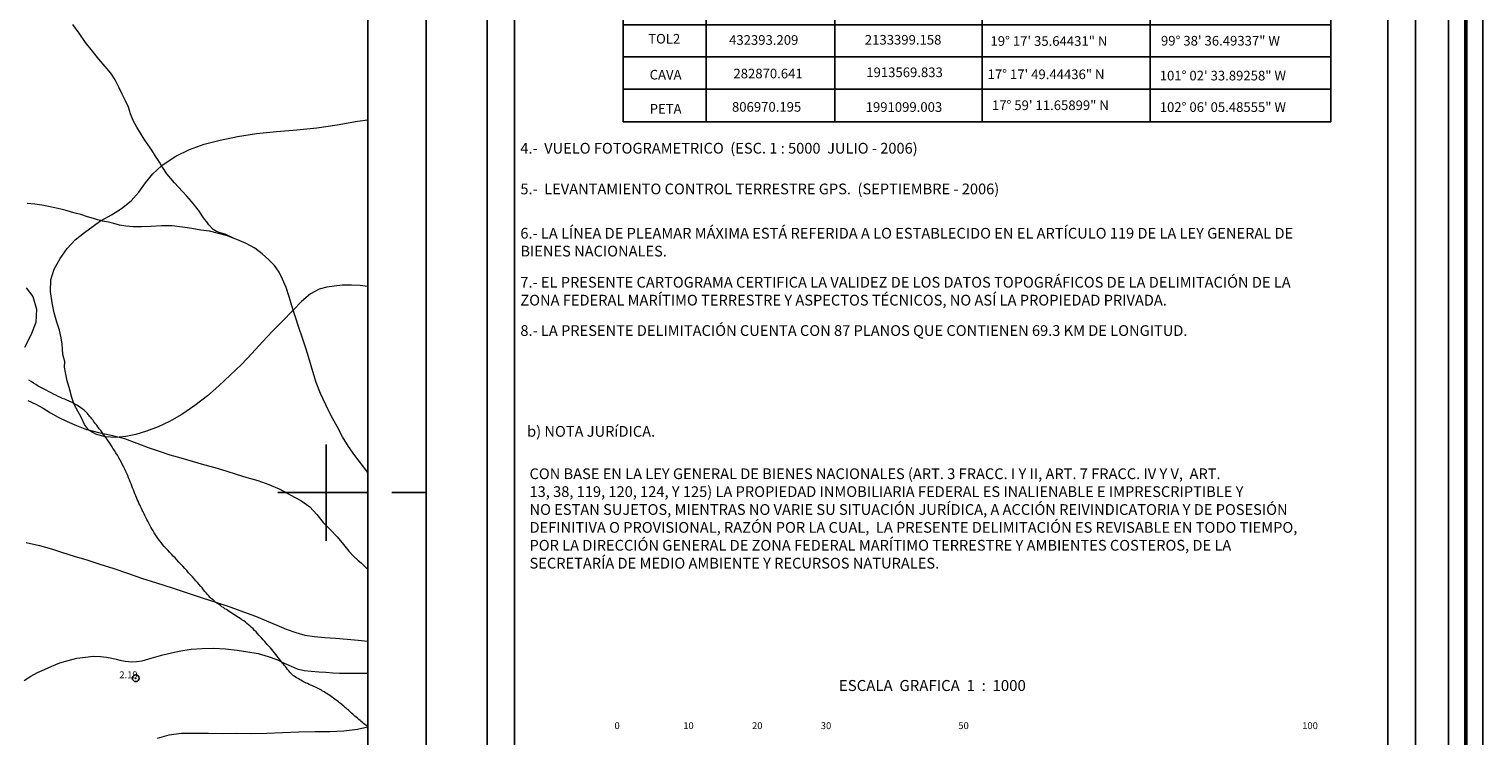
# Model space of a CAD drawing. Extents: x 317618 to 318868, y 1897141 to 1897951.
# Drawn here: x 318657 to 318868, y 1897365 to 1897467 of the extents above; entities that cross this region are included whole.
import ezdxf

# ---------------------------------------------------------------- set-up
doc = ezdxf.new("R2010")
doc.units = 0
doc.header["$MEASUREMENT"] = 0
doc.header["$PDMODE"] = 32
doc.header["$PDSIZE"] = -0.37
doc.linetypes.add('ACAD_ISO02W100', pattern=[15, 12, -3])
for name, color, linetype, lineweight in [('0CURVACERO', 4, 'Continuous', 9), ('margen', 7, 'Continuous', 53), ('margen interno', 7, 'Continuous', 25)]:
    doc.layers.add(name, color=color, linetype=linetype, lineweight=lineweight)
for name, color, linetype in [('0GRAD2', 7, 'Continuous'), ('0TODAS1K', 7, 'Continuous'), ('1TODAS1K', 7, 'Continuous'), ('ARBOLES', 90, 'Continuous'), ('COTA FOTOGRAMETRICA', 10, 'Continuous'), ('CURVA INTERMEDIA', 17, 'Continuous'), ('E202', 7, 'Continuous'), ('GRADLINE', 7, 'Continuous'), ('Pie_plano', 7, 'Continuous'), ('SIMBOLO GRADICULA', 7, 'Continuous'), ('textos', 7, 'Continuous'), ('VEREDA', 7, 'Continuous')]:
    doc.layers.add(name, color=color, linetype=linetype)
doc.styles.add('WMF-Times New Roman0', font='TIMES.TTF')
doc.linetypes.add('ZIGZAG', pattern='A,0.00254,-5.08,[131,ltypeshp.shx,S=5.08,R=0,X=-5.08,Y=0],-10.16,[131,ltypeshp.shx,S=5.08,R=180,X=5.08,Y=0],-5.08', length=20.32254)

# ---------------------------------------------------------------- blocks, each defined once
blk = doc.blocks.new('A$C52D01151')
for p, q in [((0.1, 24.62), (103, 24.62)), ((0.1, 0.06), (0.1, 24.62)), ((12.17, 24.59), (12.17, 0)), ((30.88, 24.59), (30.88, 0.13)), ((52.27, 24.59), (52.27, 0.13)), ((76.74, 24.59), (76.74, 0.13)), ((103, 24.62), (103, 0.06)), ((0.13, 18.85), (102.94, 18.85)), ((0, 14.17), (102.94, 14.17)), ((0.13, 9.49), (102.94, 9.49)), ((0.13, 4.81), (102.94, 4.81)), ((103, 0.06), (0.1, 0.06))]:
    blk.add_line(p, q)
at = {"layer": '0CURVACERO', "color": 0, "lineweight": 5, "ltscale": 0.05}
for p, q in [((103, 0.06), (103, 24.62)), ((0.1, 0.06), (103, 0.06))]:
    blk.add_line(p, q, dxfattribs=at)
at = {"layer": 'margen interno', "color": 0, "ltscale": 0.05}
for p, q in [((14.62, 52.98), (14.62, 79.65)), ((82.24, 79.65), (14.62, 79.65)), ((14.65, 79.65), (82.26, 79.65)), ((14.65, 52.98), (14.65, 79.65)), ((28.13, 52.98), (28.13, 79.69)), ((44.27, 52.98), (44.27, 79.69)), ((63.65, 52.98), (63.65, 79.69)), ((82.24, 52.98), (82.24, 79.65)), ((82.26, 79.65), (82.26, 52.98)), ((14.62, 74.85), (82.44, 74.85)), ((14.62, 70.74), (82.44, 70.74)), ((14.62, 67.22), (82.44, 67.22)), ((14.62, 63.25), (82.44, 63.25)), ((14.62, 59.88), (82.44, 59.88)), ((14.62, 56.36), (82.44, 56.36)), ((14.62, 52.98), (82.24, 52.98)), ((82.26, 52.98), (14.65, 52.98)), ((54.1, 52.98), (54.1, 52.98))]:
    blk.add_line(p, q, dxfattribs=at)
for s, p in [('VERT.', (3.35, 21.04)), ('X', (20.95, 20.79)), ('Y', (41.32, 20.82)), ('LATITUD', (60.22, 20.86)), ('LONGITUD', (84.8, 21.1)), ('COL2', (3.73, 15.8)), ('636435.264', (15.49, 15.56)), ('2128384.411', (35.23, 15.53)), ('19° 14\' 39.99621" N', (53.29, 15.7)), ('103° 42\' 06.77420" W', (78.08, 15.67)), ('TOL2', (3.73, 11.43)), ('2133399.158', (35.23, 11.28)), ('432393.209', (15.49, 11.25)), ('19° 17\' 35.64431" N', (53.5, 11.1)), ('99° 38\' 36.49337" W', (78.29, 11.14)), ('CAVA', (3.94, 6.2)), ('282870.641', (16.12, 6.37)), ('1913569.833', (35.44, 6.55)), ('17° 17\' 49.44436" N', (53.08, 6.26)), ('101° 02\' 33.89258" W', (78.11, 6.07)), ('PETA', (3.94, 1.24)), ('806970.195', (15.91, 1.52)), ('1991099.003', (35.35, 1.5)), ('17° 59\' 11.65899" N', (53.71, 1.76)), ('102° 06\' 05.48555" W', (78.11, 1.49))]:
    blk.add_text(s, height=1.4).set_placement(p)
at = {"layer": 'margen interno', "color": 0}
for s, p in [('ELEVACION', (65.56, 76.61)), ('BANCOS', (16.38, 76.37)), ('X', (35.76, 76.51)), ('Y', (53.08, 76.49)), ('6669', (17.41, 71.8)), ('243252.350', (29.3, 72.31)), ('1947737.969', (45.74, 72.28)), ('25.240', (68.35, 72.21)), ('1927181.209', (45.74, 68.44)), ('11.392', (68.79, 68.27)), ('6687', (17.41, 67.81)), ('267980.570', (29.3, 67.93)), ('6693', (17.26, 64.36)), ('275259.821', (29.15, 64.07)), ('1922460.305', (45.74, 64.53)), ('14.911', (68.79, 64.4)), ('6665', (17.12, 60.72)), ('237142.878', (29.01, 60.81)), ('1951959.382', (45.6, 60.74)), ('16.884', (68.35, 60.86)), ('A635', (16.82, 57.22)), ('205446.336', (28.86, 57.41)), ('1984484.910', (45.6, 57.09)), ('73.233', (67.76, 57.31)), ('4401', (16.82, 53.65)), ('796304.485', (29.01, 53.77)), ('1989394.664', (45.74, 53.6)), ('8.391', (69.38, 53.87))]:
    blk.add_text(s, height=1.6, dxfattribs=at).set_placement(p)
blk = doc.blocks.new('A$C722D532E')
at = {"linetype": 'Continuous'}
blk.add_blockref('A$C52D01151', (0, 0), dxfattribs=at)
blk = doc.blocks.new('A$C393B24C2')
blk.add_blockref('A$C722D532E', (0, 0))
blk = doc.blocks.new('A$C73F66CCE')
blk.add_line((0, 0, 8.08), (4.29, 0, 8.08))
at = {"layer": 'Pie_plano', "linetype": 'Continuous'}
blk.add_line((4.29, 0, 8.08), (43.75, 0, 8.08), dxfattribs=at)
blk = doc.blocks.new('A$C25827854')
at = {"layer": 'Pie_plano', "linetype": 'Continuous'}
blk.add_line((111.29, 0, 8.08), (67.53, 0, 8.08), dxfattribs=at)
at = {"linetype": 'Continuous'}
for name, p in [('A$C393B24C2', (0, 185.65)), ('A$C73F66CCE', (67.53, 14.95))]:
    blk.add_blockref(name, p, dxfattribs=at)
blk = doc.blocks.new('A$C05BB5DB2')
blk.add_blockref('A$C25827854', (0, 0))

msp = doc.modelspace()

# ---------------------------------------------------------------- linework, layer by layer
for p, q in [((318727.4, 1897356.38), (318727.4, 1897795.22)), ((318854.4, 1897356.38), (318854.4, 1897795.22))]:
    msp.add_line(p, q)
at = {"layer": '0GRAD2'}
for points in [[(318173.57, 1897923.06), (318714.57, 1897923.06), (318714.57, 1897168.06), (317632.57, 1897168.08), (317632.57, 1897923.06), (318173.57, 1897923.06)], [(317641.07, 1897176.58), (317641.07, 1897914.56), (318706.07, 1897914.56), (318706.07, 1897833.89), (318706.07, 1897833.85), (318706.07, 1897176.56), (318704.2, 1897176.56), (318704.19, 1897176.56), (318703.49, 1897176.56), (317641.07, 1897176.56), (317641.07, 1897176.58)]]:
    msp.add_lwpolyline(points, dxfattribs=at)
at = {"layer": '0TODAS1K'}
for points in [[(318706.07, 1897454.22), (318706.07, 1897430)], [(318706.07, 1897378.43), (318706.07, 1897365.92)]]:
    msp.add_lwpolyline(points, dxfattribs=at)
at = {"layer": 'ARBOLES', "color": 3, "linetype": 'ZIGZAG', "lineweight": 9, "ltscale": 0.05}
for points in [[(318676.09, 1897447.52), (318676.29, 1897447.7), (318678.14, 1897448.91), (318680.14, 1897449.89), (318682.26, 1897450.66), (318684.62, 1897451.25), (318687.12, 1897451.81), (318689.88, 1897452.24), (318692.79, 1897452.53), (318695.76, 1897452.76), (318698.65, 1897453.06), (318701.61, 1897453.49), (318704.59, 1897454.02), (318706.07, 1897454.22)], [(318706.07, 1897430), (318704.97, 1897430.1), (318703.71, 1897430.18), (318702.4, 1897430.16), (318701.16, 1897430.04), (318700.09, 1897429.9), (318698.98, 1897429.57), (318697.74, 1897428.9), (318696.42, 1897427.81), (318695.21, 1897426.55), (318695.12, 1897426.46), (318693.72, 1897425), (318692.23, 1897423.48), (318690.76, 1897421.91), (318689.22, 1897420.25), (318687.7, 1897418.64), (318686.05, 1897417.06), (318684.4, 1897415.53), (318682.75, 1897414.06), (318680.93, 1897412.65), (318679.03, 1897411.38), (318677.23, 1897410.35), (318675.56, 1897409.56), (318673.91, 1897408.92), (318672.34, 1897408.45), (318670.86, 1897408.15), (318669.91, 1897408.07), (318669.41, 1897408.04), (318667.93, 1897408.14), (318666.6, 1897408.47), (318665.53, 1897409.04), (318665.45, 1897409.14), (318664.87, 1897409.9), (318664.43, 1897410.89), (318663.92, 1897411.85), (318663.39, 1897412.8), (318663.05, 1897413.84), (318662.72, 1897414.97), (318662.34, 1897416.24), (318662.09, 1897417.45), (318661.95, 1897418.24), (318661.99, 1897419.07), (318661.89, 1897419.57), (318661.7, 1897420.1), (318661.65, 1897420.91), (318661.63, 1897421.6), (318661.49, 1897422.52), (318661.22, 1897423.61), (318660.84, 1897424.8), (318660.46, 1897426.14), (318660.16, 1897427.62), (318659.93, 1897429.26), (318659.99, 1897430.95), (318660.48, 1897432.51), (318661.32, 1897434.04), (318662.35, 1897435.5), (318663.53, 1897436.75), (318664.89, 1897437.83), (318666.11, 1897438.77), (318667.27, 1897439.55), (318667.38, 1897439.62), (318668.78, 1897440.41), (318670.26, 1897441.3), (318671.68, 1897442.41), (318672.79, 1897443.67), (318673.72, 1897445.03), (318674.81, 1897446.38), (318676.09, 1897447.52)], [(318656.38, 1897429.8), (318657.37, 1897428.5), (318657.89, 1897426.7), (318657.78, 1897424.76), (318657.05, 1897422.88), (318656.17, 1897421.12)], [(318656.41, 1897392.76), (318658.31, 1897392.34), (318660.05, 1897391.83), (318661.67, 1897391.28), (318663.39, 1897390.75), (318665.2, 1897390.21), (318667.12, 1897389.59), (318669.15, 1897388.96), (318671.13, 1897388.29), (318673.15, 1897387.59), (318675.36, 1897386.88), (318677.62, 1897386.18), (318679.82, 1897385.45), (318682, 1897384.73), (318684.11, 1897384.04), (318686.14, 1897383.36), (318688, 1897382.66), (318689.75, 1897382.03), (318691.33, 1897381.37), (318692.83, 1897380.73), (318694.21, 1897380.17), (318695.58, 1897379.67), (318696.93, 1897379.26), (318698.34, 1897379.07), (318699.82, 1897378.96), (318701.38, 1897378.85), (318703.05, 1897378.69), (318704.68, 1897378.57), (318706.07, 1897378.43)], [(318706.07, 1897365.92), (318704.56, 1897365.54), (318702.59, 1897365.3), (318700.53, 1897365.24), (318698.36, 1897365.23), (318696.05, 1897365.16), (318693.68, 1897365.06), (318691.4, 1897365), (318689.19, 1897364.95), (318687.02, 1897364.96), (318684.87, 1897364.94), (318682.92, 1897364.96), (318680.96, 1897365), (318678.97, 1897364.97), (318677.12, 1897364.76), (318675.45, 1897364.25)]]:
    msp.add_lwpolyline(points, dxfattribs=at)
at = {"layer": 'COTA FOTOGRAMETRICA'}
msp.add_point((318672.33, 1897373.02, 2.19), dxfattribs=at)
at = {"layer": 'CURVA INTERMEDIA', "color": 17, "linetype": 'Continuous', "lineweight": 9, "elevation": 3.01}
msp.add_lwpolyline([(318706.07, 1897365.98), (318705.96, 1897366.06), (318705.79, 1897366.18), (318705.62, 1897366.31), (318705.46, 1897366.44), (318705.29, 1897366.58), (318705.11, 1897366.73), (318704.94, 1897366.88), (318704.76, 1897367.03), (318704.57, 1897367.19), (318704.39, 1897367.34), (318704.2, 1897367.5), (318704.03, 1897367.66), (318703.87, 1897367.81), (318703.72, 1897367.96), (318703.57, 1897368.1), (318703.42, 1897368.23), (318703.27, 1897368.36), (318703.12, 1897368.48), (318702.98, 1897368.6), (318702.84, 1897368.72), (318702.7, 1897368.84), (318702.56, 1897368.96), (318702.41, 1897369.08), (318702.27, 1897369.21), (318702.11, 1897369.33), (318701.96, 1897369.46), (318701.8, 1897369.59), (318701.63, 1897369.72), (318701.46, 1897369.85), (318701.28, 1897369.98), (318701.1, 1897370.11), (318700.92, 1897370.24), (318700.73, 1897370.37), (318700.53, 1897370.51), (318700.32, 1897370.64), (318700.12, 1897370.78), (318699.91, 1897370.91), (318699.7, 1897371.04), (318699.5, 1897371.16), (318699.31, 1897371.27), (318699.12, 1897371.38), (318698.93, 1897371.48), (318698.74, 1897371.57), (318698.54, 1897371.67), (318698.34, 1897371.76), (318698.14, 1897371.85), (318697.93, 1897371.94), (318697.72, 1897372.03), (318697.52, 1897372.13), (318697.32, 1897372.23), (318697.12, 1897372.32), (318696.93, 1897372.42), (318696.74, 1897372.51), (318696.55, 1897372.61), (318696.35, 1897372.73), (318696.14, 1897372.85), (318695.92, 1897372.97), (318695.7, 1897373.1), (318695.49, 1897373.24), (318695.28, 1897373.39), (318695.08, 1897373.54), (318694.9, 1897373.71), (318694.73, 1897373.9), (318694.56, 1897374.1), (318694.4, 1897374.31), (318694.25, 1897374.51), (318694.11, 1897374.7), (318693.97, 1897374.87), (318693.82, 1897375.05), (318693.67, 1897375.23), (318693.52, 1897375.42), (318693.36, 1897375.61), (318693.2, 1897375.82), (318693.04, 1897376.03), (318692.87, 1897376.25), (318692.69, 1897376.48), (318692.5, 1897376.71), (318692.3, 1897376.95), (318692.1, 1897377.19), (318691.9, 1897377.43), (318691.7, 1897377.66), (318691.49, 1897377.89), (318691.29, 1897378.12), (318691.08, 1897378.35), (318690.87, 1897378.59), (318690.66, 1897378.82), (318690.45, 1897379.06), (318690.23, 1897379.29), (318690.02, 1897379.52), (318689.81, 1897379.75), (318689.59, 1897379.97), (318689.38, 1897380.18), (318689.17, 1897380.39), (318688.95, 1897380.6), (318688.73, 1897380.8), (318688.5, 1897380.99), (318688.26, 1897381.18), (318688.02, 1897381.36), (318687.77, 1897381.53), (318687.52, 1897381.69), (318687.28, 1897381.85), (318687.04, 1897382.01), (318686.81, 1897382.15), (318686.59, 1897382.29), (318686.36, 1897382.43), (318686.15, 1897382.57), (318685.93, 1897382.71), (318685.72, 1897382.85), (318685.5, 1897382.99), (318685.29, 1897383.13), (318685.08, 1897383.28), (318684.86, 1897383.42), (318684.65, 1897383.57), (318684.43, 1897383.73), (318684.22, 1897383.89), (318683.99, 1897384.05), (318683.78, 1897384.22), (318683.57, 1897384.4), (318683.36, 1897384.58), (318683.15, 1897384.77), (318682.95, 1897384.98), (318682.75, 1897385.2), (318682.55, 1897385.42), (318682.35, 1897385.65), (318682.16, 1897385.89), (318681.96, 1897386.14), (318681.75, 1897386.39), (318681.54, 1897386.65), (318681.31, 1897386.92), (318681.07, 1897387.19), (318680.82, 1897387.48), (318680.56, 1897387.77), (318680.29, 1897388.06), (318680.01, 1897388.36), (318679.73, 1897388.67), (318679.45, 1897388.98), (318679.16, 1897389.29), (318678.88, 1897389.6), (318678.6, 1897389.91), (318678.32, 1897390.21), (318678.05, 1897390.5), (318677.77, 1897390.79), (318677.5, 1897391.08), (318677.24, 1897391.36), (318676.98, 1897391.63), (318676.72, 1897391.91), (318676.48, 1897392.18), (318676.23, 1897392.46), (318676, 1897392.74), (318675.77, 1897393.02), (318675.56, 1897393.29), (318675.37, 1897393.57), (318675.18, 1897393.86), (318675.01, 1897394.14), (318674.84, 1897394.43), (318674.68, 1897394.72), (318674.52, 1897395), (318674.37, 1897395.28), (318674.21, 1897395.56), (318674.07, 1897395.84), (318673.92, 1897396.11), (318673.79, 1897396.39), (318673.66, 1897396.66), (318673.53, 1897396.93), (318673.4, 1897397.19), (318673.28, 1897397.45), (318673.16, 1897397.71), (318673.03, 1897397.97), (318672.91, 1897398.23), (318672.79, 1897398.48), (318672.67, 1897398.75), (318672.55, 1897399.01), (318672.44, 1897399.29), (318672.32, 1897399.56), (318672.21, 1897399.84), (318672.1, 1897400.12), (318671.98, 1897400.41), (318671.87, 1897400.69), (318671.75, 1897400.98), (318671.64, 1897401.28), (318671.52, 1897401.57), (318671.4, 1897401.87), (318671.28, 1897402.18), (318671.16, 1897402.48), (318671.03, 1897402.78), (318670.89, 1897403.09), (318670.74, 1897403.41), (318670.58, 1897403.73), (318670.41, 1897404.06), (318670.23, 1897404.4), (318670.05, 1897404.74), (318669.85, 1897405.08), (318669.65, 1897405.43), (318669.44, 1897405.78), (318669.22, 1897406.13), (318669, 1897406.48), (318668.78, 1897406.83), (318668.55, 1897407.18), (318668.32, 1897407.52), (318668.1, 1897407.85), (318667.87, 1897408.17), (318667.65, 1897408.48), (318667.44, 1897408.76), (318667.23, 1897409.04), (318667.02, 1897409.3), (318666.83, 1897409.55), (318666.65, 1897409.79), (318666.48, 1897410.01), (318666.33, 1897410.22), (318666.19, 1897410.41), (318666.06, 1897410.58), (318665.94, 1897410.74), (318665.82, 1897410.88), (318665.72, 1897411.02), (318665.61, 1897411.14), (318665.51, 1897411.26), (318665.41, 1897411.38), (318665.31, 1897411.5), (318665.18, 1897411.64), (318665.03, 1897411.79), (318664.81, 1897411.98), (318664.53, 1897412.21), (318664.16, 1897412.46), (318663.75, 1897412.72), (318663.34, 1897412.96), (318662.97, 1897413.15), (318662.63, 1897413.3), (318662.31, 1897413.43), (318662, 1897413.57), (318661.68, 1897413.71), (318661.36, 1897413.85), (318661.04, 1897414), (318660.71, 1897414.16), (318660.37, 1897414.33), (318660.02, 1897414.5), (318659.65, 1897414.69), (318659.28, 1897414.88), (318658.9, 1897415.08), (318658.52, 1897415.29), (318658.15, 1897415.5), (318657.79, 1897415.72), (318657.44, 1897415.93), (318657.1, 1897416.15), (318656.78, 1897416.37)], dxfattribs=at)
at = {"layer": 'E202', "elevation": 4.01}
msp.add_lwpolyline([(317641.07, 1897176.58), (317641.07, 1897914.56), (318706.07, 1897914.56), (318706.07, 1897833.89), (318706.07, 1897833.85), (318706.07, 1897176.56), (318704.2, 1897176.56), (318704.19, 1897176.56), (318703.49, 1897176.56), (317641.07, 1897176.56), (317641.07, 1897176.58)], dxfattribs=at)
at = {"layer": 'GRADLINE'}
msp.add_lwpolyline([(318709.57, 1897400), (318714.57, 1897400)], dxfattribs=at)
at = {"layer": 'margen', "flags": 128}
msp.add_lwpolyline([(317620.71, 1897948.19), (318865.71, 1897948.19), (318865.71, 1897143.19), (317620.71, 1897143.19)], close=True, dxfattribs=at)
at = {"layer": 'margen interno'}
msp.add_line((318858.4, 1897923.08), (318858.4, 1897168.08), dxfattribs=at)
at = {"layer": 'margen interno', "flags": 128}
for points in [[(317618.21, 1897950.69), (318868.21, 1897950.69), (318868.21, 1897140.69), (317618.21, 1897140.69)], [(317623.21, 1897945.69), (318863.21, 1897945.69), (318863.21, 1897145.69), (317623.21, 1897145.69)], [(318723.4, 1897923.08), (318858.4, 1897923.08), (318858.4, 1897168.08), (318723.4, 1897168.08)]]:
    msp.add_lwpolyline(points, close=True, dxfattribs=at)
at = {"layer": 'SIMBOLO GRADICULA', "color": 5}
for points in [[(318700, 1897393), (318700, 1897400), (318700, 1897407)], [(318693, 1897400), (318700, 1897400), (318706.07, 1897400)]]:
    msp.add_lwpolyline(points, dxfattribs=at)
at = {"layer": 'VEREDA', "linetype": 'ACAD_ISO02W100', "lineweight": 0, "ltscale": 0.2, "elevation": 4.01}
for points in [[(318686.73, 1897436.91), (318685.35, 1897437.58), (318684.59, 1897437.78), (318684.08, 1897437.99), (318683.59, 1897438.24), (318682.95, 1897438.96), (318682.66, 1897439.37), (318682.31, 1897439.79), (318681.99, 1897440.27), (318681.58, 1897440.87), (318681.05, 1897441.57), (318680.44, 1897442.33), (318679.77, 1897443.09), (318679.11, 1897443.8), (318678.52, 1897444.42), (318677.98, 1897445.04), (318677.45, 1897445.66), (318676.84, 1897446.37), (318676.29, 1897447.16), (318676.09, 1897447.52), (318675.78, 1897448.05), (318675.22, 1897448.95), (318674.65, 1897449.81), (318674.09, 1897450.63), (318673.54, 1897451.42), (318673.01, 1897452.26), (318672.48, 1897453.15), (318671.97, 1897454.12), (318671.57, 1897455.07), (318671.26, 1897456.04), (318670.84, 1897456.96), (318670.34, 1897457.93), (318669.86, 1897458.96), (318669.35, 1897460.04), (318668.68, 1897461.01), (318667.89, 1897461.98), (318666.98, 1897463.03), (318666.02, 1897464.21), (318665.04, 1897465.47), (318664.09, 1897466.83), (318663.18, 1897468.06)], [(318686.73, 1897436.91), (318685.66, 1897437.32), (318684.34, 1897437.69), (318683.05, 1897438), (318681.77, 1897438.19), (318680.5, 1897438.4), (318679.12, 1897438.61), (318677.62, 1897438.78), (318676.05, 1897438.79), (318674.56, 1897438.72), (318673.17, 1897438.66), (318671.93, 1897438.67), (318670.88, 1897438.75), (318669.96, 1897438.9), (318669.13, 1897439.13), (318668.34, 1897439.31), (318667.51, 1897439.48), (318667.27, 1897439.55), (318666.75, 1897439.68), (318666.2, 1897439.85), (318665.33, 1897440.12), (318664.35, 1897440.44), (318663.71, 1897440.61), (318663, 1897440.79), (318662.2, 1897441.04), (318661.41, 1897441.22), (318660.56, 1897441.4), (318659.64, 1897441.61), (318658.69, 1897441.81), (318657.66, 1897441.95), (318656.54, 1897442.05)], [(318706.07, 1897402.95), (318705.14, 1897404.15), (318704.17, 1897405.39), (318703.27, 1897406.72), (318702.4, 1897408.11), (318701.59, 1897409.6), (318700.76, 1897411.16), (318699.94, 1897412.77), (318699.19, 1897414.4), (318698.54, 1897416.02), (318698.05, 1897417.63), (318697.6, 1897419.25), (318697.11, 1897420.86), (318696.59, 1897422.45), (318696.04, 1897424.03), (318695.53, 1897425.54), (318695.21, 1897426.55), (318695.07, 1897427), (318694.65, 1897428.45), (318694.2, 1897429.82), (318693.67, 1897431.06), (318693.16, 1897432.08), (318692.48, 1897433.01), (318691.66, 1897433.86), (318690.71, 1897434.73), (318689.65, 1897435.54), (318688.38, 1897436.22), (318687.02, 1897436.8), (318686.73, 1897436.91), (318686.73, 1897436.91), (318686.73, 1897436.91)], [(318656.65, 1897413.39), (318657.78, 1897412.88), (318658.84, 1897412.29), (318659.92, 1897411.6), (318661.04, 1897410.96), (318662.34, 1897410.35), (318663.7, 1897409.75), (318665.18, 1897409.2), (318665.45, 1897409.14), (318666.91, 1897408.77), (318668.76, 1897408.38), (318669.91, 1897408.07), (318670.69, 1897407.87), (318672.49, 1897407.22), (318674.11, 1897406.59), (318675.72, 1897406.02), (318677.3, 1897405.49), (318678.89, 1897405.06), (318680.51, 1897404.57), (318682.19, 1897404.11), (318683.81, 1897403.67), (318685.43, 1897403.18), (318686.93, 1897402.68), (318688.46, 1897402.22), (318690.06, 1897401.76), (318691.67, 1897401.19), (318693.26, 1897400.49), (318694.78, 1897399.69), (318696.33, 1897398.88), (318697.63, 1897397.94), (318698.64, 1897396.82), (318699.59, 1897395.68), (318700.61, 1897394.65), (318701.62, 1897393.59), (318702.52, 1897392.46), (318703.33, 1897391.51), (318704.02, 1897390.74), (318704.63, 1897390.17), (318705.14, 1897389.75), (318705.53, 1897389.37), (318706.07, 1897388.82)], [(318656.12, 1897372.67), (318657.09, 1897373.31), (318658.06, 1897373.84), (318659.04, 1897374.31), (318660.13, 1897374.79), (318661.29, 1897375.24), (318662.5, 1897375.62), (318663.76, 1897375.92), (318665, 1897376.1), (318666.13, 1897376.21), (318667.18, 1897376.19), (318668.06, 1897376.08), (318668.84, 1897375.93), (318669.49, 1897375.8), (318670.03, 1897375.66), (318670.78, 1897375.5), (318671.77, 1897375.42), (318672.43, 1897375.43), (318673.27, 1897375.57), (318674.25, 1897375.83), (318675.23, 1897376.11), (318676.28, 1897376.42), (318677.51, 1897376.73), (318678.89, 1897376.99), (318680.37, 1897377.23), (318682, 1897377.36), (318683.69, 1897377.38), (318685.39, 1897377.29), (318687.05, 1897377.1), (318688.61, 1897376.88), (318690.13, 1897376.59), (318691.56, 1897376.17), (318692.82, 1897375.74), (318693.91, 1897375.22), (318694.9, 1897374.77), (318695.8, 1897374.4), (318696.79, 1897374.16), (318697.85, 1897374.03), (318698.94, 1897373.97), (318699.96, 1897373.88), (318700.99, 1897373.82), (318701.95, 1897373.76), (318702.81, 1897373.74), (318703.55, 1897373.76), (318704.2, 1897373.77), (318704.96, 1897373.76), (318705.83, 1897373.76), (318706.07, 1897373.75)]]:
    msp.add_lwpolyline(points, dxfattribs=at)

# ---------------------------------------------------------------- block references
at = {"linetype": 'Continuous'}
msp.add_blockref('A$C05BB5DB2', (318743.11, 1897268.22, -8.08), dxfattribs=at)

# ---------------------------------------------------------------- texts
at = {"layer": '1TODAS1K', "style": 'WMF-Times New Roman0'}
msp.add_text('2.19', height=1, dxfattribs=at).set_placement((318669.94, 1897373.02))
at = {"layer": 'textos', "attachment_point": 1}
for s, insert, char_height in [('{\\fSwis721 LtEx BT|b0|i0|c0|p34;4.-  VUELO FOTOGRAMETRICO  (ESC. 1 : 5000  JULIO - 2006)}', (318728.25, 1897450.86), 1.56), ('{\\fSwis721 LtEx BT|b0|i0|c0|p34;5.-  LEVANTAMIENTO CONTROL TERRESTRE GPS.  (SEPTIEMBRE - 2006)}', (318728.25, 1897444.94), 1.56), ('{\\fArial|b0|i0|c0|p34;6.- LA LÍNEA DE PLEAMAR MÁXIMA ESTÁ REFERIDA A LO ESTABLECIDO EN EL ARTÍCULO 119 DE LA LEY GENERAL DE\\PBIENES NACIONALES.}', (318728.25, 1897438.5), 1.56), ('{\\fArial|b0|i0|c0|p34;7.- EL PRESENTE CARTOGRAMA CERTIFICA LA VALIDEZ DE LOS DATOS TOPOGRÁFICOS DE LA DELIMITACIÓN DE LA\\PZONA FEDERAL MARÍTIMO TERRESTRE Y ASPECTOS TÉCNICOS, NO ASÍ LA PROPIEDAD PRIVADA.}', (318728.25, 1897431.37), 1.56), ('{\\fArial|b0|i0|c0|p34;8.- LA PRESENTE DELIMITACIÓN CUENTA CON 87 PLANOS QUE CONTIENEN 69.3 KM DE LONGITUD.}', (318728.25, 1897424.35), 1.56), ('{\\fArial|b0|i0|c0|p34;b) NOTA JURíDICA.}', (318729.23, 1897409.69), 1.56), ('{\\fArial|b0|i0|c0|p34;CON BASE EN LA LEY GENERAL DE BIENES NACIONALES (ART. 3 FRACC. I Y II, ART. 7 FRACC. IV Y V,  ART. \\P13, 38, 119, 120, 124, Y 125) LA PROPIEDAD INMOBILIARIA FEDERAL ES INALIENABLE E IMPRESCRIPTIBLE Y \\PNO ESTAN SUJETOS, MIENTRAS NO VARIE SU SITUACIÓN JURÍDICA, A ACCIÓN REIVINDICATORIA Y DE POSESIÓN \\PDEFINITIVA O PROVISIONAL, RAZÓN POR LA CUAL,  LA PRESENTE DELIMITACIÓN ES REVISABLE EN TODO TIEMPO,\\PPOR LA DIRECCIÓN GENERAL DE ZONA FEDERAL MARÍTIMO TERRESTRE Y AMBIENTES COSTEROS, DE LA \\PSECRETARÍA DE MEDIO AMBIENTE Y RECURSOS NATURALES.}', (318729.58, 1897403.53), 1.56), ('{\\fTimes New Roman|b0|i0|c0|p18;ESCALA  GRAFICA  1  :  1000}', (318774.57, 1897372.76), 1.6), ('{\\fSwis721 LtEx BT|b0|i0|c0|p34;0}', (318741.94, 1897366.62), 1), ('{\\fSwis721 LtEx BT|b0|i0|c0|p34;10}', (318751.94, 1897366.62), 1), ('{\\fSwis721 LtEx BT|b0|i0|c0|p34;20}', (318761.94, 1897366.62), 1), ('{\\fSwis721 LtEx BT|b0|i0|c0|p34;30}', (318771.94, 1897366.62), 1), ('{\\fSwis721 LtEx BT|b0|i0|c0|p34;50}', (318791.94, 1897366.62), 1), ('{\\fSwis721 LtEx BT|b0|i0|c0|p34;100}', (318841.94, 1897366.62), 1)]:
    msp.add_mtext(s, dxfattribs=dict(at, insert=insert, char_height=char_height))

doc.saveas('drawing.dxf')
